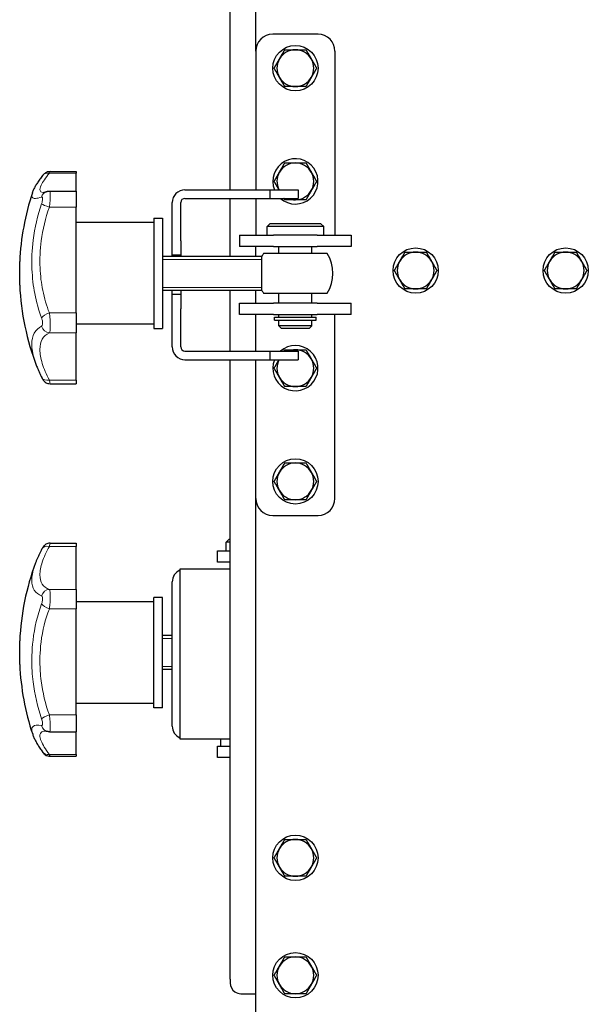
# Model space of a CAD drawing. Units: millimetres. Extents: x -20976 to -12576, y 17132 to 23072.
# Drawn here: x -18444 to -18244, y 20419 to 20767 of the extents above; entities that cross this region are included whole.
import ezdxf

# ---------------------------------------------------------------- set-up
doc = ezdxf.new("R2010")
doc.units = ezdxf.units.MM
doc.layers.add('KL - KONTUR', color=1, linetype='Continuous', lineweight=25)
doc.layers.add('KL - KONTUR_CIENKA', color=202, linetype='Continuous', lineweight=9)

msp = doc.modelspace()

# ---------------------------------------------------------------- linework, layer by layer
at = {"layer": 'KL - KONTUR'}
for p, q in [((-18361.08, 20755.67), (-18361.08, 20976.17)), ((-18370.08, 20706.67), (-18370.08, 20925.5)), ((-18339.08, 20761.67), (-18355.08, 20761.67)), ((-18361.08, 20755.67), (-18361.08, 20706.67)), ((-18333.08, 20755.67), (-18333.08, 20692.67)), ((-18433.76, 20713.11), (-18424.58, 20713.11)), ((-18424.58, 20713.11), (-18424.58, 20712.6)), ((-18424.58, 20706.24), (-18424.58, 20712.6)), ((-18433.93, 20706.24), (-18424.58, 20706.24)), ((-18424.58, 20706.24), (-18424.58, 20700.54)), ((-18386.08, 20706.67), (-18356.08, 20706.67)), ((-18356.08, 20706.67), (-18346.08, 20706.67)), ((-18356.08, 20706.67), (-18356.08, 20703.67)), ((-18346.08, 20706.67), (-18346.08, 20703.67)), ((-18390.58, 20688.67), (-18390.58, 20702.17)), ((-18387.58, 20688.67), (-18387.58, 20702.17)), ((-18386.08, 20703.67), (-18356.08, 20703.67)), ((-18370.08, 20683.17), (-18370.08, 20703.67)), ((-18361.08, 20703.67), (-18361.08, 20692.67)), ((-18356.08, 20703.67), (-18346.08, 20703.67)), ((-18424.58, 20663.18), (-18424.58, 20700.54)), ((-18397.08, 20695.17), (-18424.58, 20695.17)), ((-18397.08, 20696.67), (-18397.08, 20657.67)), ((-18397.08, 20696.67), (-18394.08, 20696.67)), ((-18394.08, 20696.67), (-18394.08, 20657.67)), ((-18361.08, 20692.67), (-18361.08, 20690.67)), ((-18356.08, 20694.67), (-18357.08, 20693.67)), ((-18337.08, 20693.67), (-18357.08, 20693.67)), ((-18357.08, 20690.67), (-18357.08, 20693.67)), ((-18338.08, 20694.67), (-18356.08, 20694.67)), ((-18338.08, 20694.67), (-18337.08, 20693.67)), ((-18337.08, 20690.67), (-18337.08, 20693.67)), ((-18333.08, 20692.67), (-18333.08, 20690.67)), ((-18390.58, 20683.67), (-18390.58, 20688.67)), ((-18387.58, 20688.67), (-18387.58, 20683.67)), ((-18366.82, 20690.67), (-18354.82, 20690.67)), ((-18366.82, 20690.67), (-18366.82, 20686.67)), ((-18339.34, 20690.67), (-18354.82, 20690.67)), ((-18339.34, 20690.67), (-18327.34, 20690.67)), ((-18327.34, 20690.67), (-18327.34, 20686.67)), ((-18354.82, 20686.67), (-18366.82, 20686.67)), ((-18361.08, 20683.17), (-18361.08, 20686.67)), ((-18354.82, 20686.67), (-18339.34, 20686.67)), ((-18352.93, 20684.17), (-18352.93, 20686.67)), ((-18341.23, 20684.17), (-18341.23, 20686.67)), ((-18327.34, 20686.67), (-18339.34, 20686.67)), ((-18444.48, 20672.98), (-18444.48, 20681.36)), ((-18358.89, 20683.17), (-18394.08, 20683.17)), ((-18390.58, 20683.67), (-18387.58, 20683.67)), ((-18390.58, 20683.17), (-18390.58, 20683.67)), ((-18387.58, 20683.67), (-18387.58, 20683.17)), ((-18358.89, 20671.17), (-18358.89, 20683.17)), ((-18358.89, 20671.17), (-18358.89, 20683.17)), ((-18335.83, 20684.17), (-18358.33, 20684.17)), ((-18358.89, 20671.17), (-18394.08, 20671.17)), ((-18390.58, 20669.67), (-18390.58, 20671.17)), ((-18387.58, 20671.17), (-18387.58, 20669.67)), ((-18370.08, 20649.67), (-18370.08, 20671.17)), ((-18361.08, 20666.67), (-18361.08, 20671.17)), ((-18390.58, 20664.67), (-18390.58, 20669.67)), ((-18387.58, 20669.67), (-18390.58, 20669.67)), ((-18387.58, 20669.67), (-18387.58, 20664.67)), ((-18358.33, 20670.17), (-18335.83, 20670.17)), ((-18352.93, 20666.67), (-18352.93, 20670.17)), ((-18341.23, 20666.67), (-18341.23, 20670.17)), ((-18390.58, 20651.17), (-18390.58, 20664.67)), ((-18387.58, 20651.17), (-18387.58, 20664.67)), ((-18366.82, 20666.67), (-18354.82, 20666.67)), ((-18366.82, 20662.67), (-18366.82, 20666.67)), ((-18339.34, 20666.67), (-18354.82, 20666.67)), ((-18339.34, 20666.67), (-18327.34, 20666.67)), ((-18327.34, 20662.67), (-18327.34, 20666.67)), ((-18424.58, 20663.18), (-18424.58, 20656.18)), ((-18354.82, 20662.67), (-18366.82, 20662.67)), ((-18361.08, 20660.67), (-18361.08, 20662.67)), ((-18361.08, 20649.67), (-18361.08, 20660.67)), ((-18354.82, 20662.67), (-18339.34, 20662.67)), ((-18354.43, 20661.67), (-18339.73, 20661.67)), ((-18354.43, 20660.67), (-18354.43, 20661.67)), ((-18354.43, 20660.67), (-18339.73, 20660.67)), ((-18352.93, 20661.67), (-18352.93, 20662.67)), ((-18341.23, 20660.57), (-18352.93, 20660.57)), ((-18352.93, 20658.67), (-18352.93, 20660.57)), ((-18352.68, 20660.57), (-18352.68, 20660.67)), ((-18341.48, 20660.57), (-18341.48, 20660.67)), ((-18341.23, 20661.67), (-18341.23, 20662.67)), ((-18341.23, 20658.67), (-18341.23, 20660.57)), ((-18339.73, 20660.67), (-18339.73, 20661.67)), ((-18327.34, 20662.67), (-18339.34, 20662.67)), ((-18333.08, 20660.67), (-18333.08, 20662.67)), ((-18333.08, 20597.67), (-18333.08, 20660.67)), ((-18397.08, 20659.17), (-18424.58, 20659.17)), ((-18397.08, 20657.67), (-18394.08, 20657.67)), ((-18341.23, 20658.67), (-18352.93, 20658.67)), ((-18351.93, 20657.67), (-18352.93, 20658.67)), ((-18342.23, 20657.67), (-18351.93, 20657.67)), ((-18342.23, 20657.67), (-18341.23, 20658.67)), ((-18424.58, 20639.48), (-18424.58, 20656.18)), ((-18386.08, 20649.67), (-18356.08, 20649.67)), ((-18386.08, 20646.67), (-18356.08, 20646.67)), ((-18370.08, 20427.83), (-18370.08, 20646.67)), ((-18361.08, 20597.67), (-18361.08, 20646.67)), ((-18356.08, 20649.67), (-18356.08, 20646.67)), ((-18356.08, 20649.67), (-18346.08, 20649.67)), ((-18356.08, 20646.67), (-18346.08, 20646.67)), ((-18346.08, 20649.67), (-18346.08, 20646.67)), ((-18424.58, 20639.48), (-18424.58, 20638.17)), ((-18433.68, 20638.17), (-18424.58, 20638.17)), ((-18361.08, 20407.92), (-18361.08, 20597.67)), ((-18355.08, 20591.67), (-18339.08, 20591.67)), ((-18433.69, 20581.88), (-18424.58, 20581.88)), ((-18424.58, 20581.88), (-18424.58, 20580.7)), ((-18424.58, 20565.53), (-18424.58, 20580.7)), ((-18370.58, 20583.17), (-18371.58, 20582.17)), ((-18370.08, 20582.17), (-18371.58, 20582.17)), ((-18371.58, 20579.17), (-18371.58, 20582.17)), ((-18370.08, 20583.17), (-18370.58, 20583.17)), ((-18374.58, 20579.17), (-18370.08, 20579.17)), ((-18374.58, 20575.17), (-18374.58, 20579.17)), ((-18370.08, 20575.17), (-18374.58, 20575.17)), ((-18387.89, 20572.67), (-18387.89, 20512.67)), ((-18370.08, 20572.67), (-18387.89, 20572.67)), ((-18390.58, 20517.17), (-18390.58, 20568.17)), ((-18424.58, 20565.53), (-18424.58, 20558.69)), ((-18397.08, 20561.17), (-18424.58, 20561.17)), ((-18397.08, 20523.67), (-18397.08, 20562.67)), ((-18394.08, 20562.67), (-18397.08, 20562.67)), ((-18394.08, 20523.67), (-18394.08, 20562.67)), ((-18424.58, 20521.14), (-18424.58, 20558.69)), ((-18390.58, 20549.17), (-18394.08, 20549.17)), ((-18444.48, 20538.98), (-18444.48, 20547.36)), ((-18390.58, 20537.17), (-18394.08, 20537.17)), ((-18397.08, 20525.17), (-18424.58, 20525.17)), ((-18424.58, 20521.14), (-18424.58, 20515.21)), ((-18394.08, 20523.67), (-18397.08, 20523.67)), ((-18433.96, 20515.21), (-18424.58, 20515.21)), ((-18424.58, 20507.19), (-18424.58, 20515.21)), ((-18387.89, 20512.67), (-18370.08, 20512.67)), ((-18373.58, 20512.67), (-18373.58, 20510.17)), ((-18374.58, 20510.17), (-18370.08, 20510.17)), ((-18374.58, 20506.17), (-18374.58, 20510.17)), ((-18433.74, 20506.58), (-18424.58, 20506.58)), ((-18424.58, 20507.19), (-18424.58, 20506.58)), ((-18370.08, 20506.17), (-18374.58, 20506.17)), ((-18370.08, 20427.83), (-18370.08, 20426.42)), ((-18366.33, 20422.67), (-18361.08, 20422.67))]:
    msp.add_line(p, q, dxfattribs=at)
for centre in [(-18347.08, 20749.67), (-18304.58, 20678.17), (-18251.58, 20678.17), (-18347.08, 20603.67), (-18347.08, 20470.67), (-18347.08, 20429.17)]:
    msp.add_circle(centre, 8, dxfattribs=at)
for centre, radius, start, end in [((-18355.08, 20755.67), 6, 90, 180), ((-18339.08, 20755.67), 6, 0, 90), ((-18347.08, 20749.67), 6.5, 90, 150), ((-18347.08, 20749.67), 6.5, 30, 90), ((-18347.08, 20749.67), 6.5, 150, 210), ((-18347.08, 20749.67), 6.5, 330, 30), ((-18347.08, 20749.67), 6.5, 210, 270), ((-18347.08, 20749.67), 6.5, 270, 330), ((-18347.08, 20709.67), 8, 228.5904, 202.0243), ((-18347.08, 20709.67), 6.5, 90, 150), ((-18347.08, 20709.67), 6.5, 30, 90), ((-18347.08, 20709.67), 6.5, 150, 207.4864), ((-18347.08, 20709.67), 6.5, 330, 30), ((-18353.4, 20677.17), 91.18, 161.792, 177.3674), ((-18386.08, 20702.17), 4.5, 90, 180), ((-18347.08, 20709.67), 6.5, 270, 330), ((-18386.08, 20702.17), 1.5, 90, 180), ((-18347.08, 20709.67), 6.5, 247.3801, 270), ((-18304.58, 20678.17), 6.5, 90, 150), ((-18304.58, 20678.17), 6.5, 30, 90), ((-18251.58, 20678.17), 6.5, 90, 150), ((-18251.58, 20678.17), 6.5, 30, 90), ((-18347.08, 20677.17), 13.25, 148.1092, 153.0746), ((-18347.08, 20677.17), 13.25, 328.1092, 31.8908), ((-18304.58, 20678.17), 6.5, 150, 210), ((-18304.58, 20678.17), 6.5, 330, 30), ((-18251.58, 20678.17), 6.5, 150, 210), ((-18251.58, 20678.17), 6.5, 330, 30), ((-18304.58, 20678.17), 6.5, 210, 270), ((-18304.58, 20678.17), 6.5, 270, 330), ((-18251.58, 20678.17), 6.5, 210, 270), ((-18251.58, 20678.17), 6.5, 270, 330), ((-18353.4, 20677.17), 91.18, 182.6326, 201.0566), ((-18347.08, 20677.17), 13.25, 206.9254, 211.8908), ((-18386.08, 20651.17), 4.5, 180, 270), ((-18386.08, 20651.17), 1.5, 180, 270), ((-18347.08, 20643.67), 8, 157.9757, 131.4096), ((-18347.08, 20643.67), 6.5, 90, 112.6199), ((-18347.08, 20643.67), 6.5, 30, 90), ((-18347.08, 20643.67), 6.5, 152.5136, 210), ((-18347.08, 20643.67), 6.5, 330, 30), ((-18347.08, 20643.67), 6.5, 210, 270), ((-18347.08, 20643.67), 6.5, 270, 330), ((-18347.08, 20603.67), 6.5, 90, 150), ((-18347.08, 20603.67), 6.5, 30, 90), ((-18347.08, 20603.67), 6.5, 150, 210), ((-18347.08, 20603.67), 6.5, 330, 30), ((-18355.08, 20597.67), 6, 180, 270), ((-18347.08, 20603.67), 6.5, 210, 270), ((-18347.08, 20603.67), 6.5, 270, 330), ((-18339.08, 20597.67), 6, 270, 0), ((-18353.4, 20543.17), 91.18, 159.637, 177.3674), ((-18386.08, 20568.17), 4.5, 113.7295, 180), ((-18353.4, 20543.17), 91.18, 182.6326, 198.4392), ((-18386.08, 20517.17), 4.5, 180, 246.2705), ((-18347.08, 20470.67), 6.5, 90, 150), ((-18347.08, 20470.67), 6.5, 30, 90), ((-18347.08, 20470.67), 6.5, 150, 210), ((-18347.08, 20470.67), 6.5, 330, 30), ((-18347.08, 20470.67), 6.5, 210, 270), ((-18347.08, 20470.67), 6.5, 270, 330), ((-18347.08, 20429.17), 6.5, 90, 150), ((-18347.08, 20429.17), 6.5, 30, 90), ((-18347.08, 20429.17), 6.5, 150, 210), ((-18347.08, 20429.17), 6.5, 330, 30), ((-18347.08, 20429.17), 6.5, 210, 270), ((-18347.08, 20429.17), 6.5, 270, 330)]:
    msp.add_arc(centre, radius, start, end, dxfattribs=at)
for points, weights in [([(-18352.71, 20752.92), (-18351.84, 20754.43), (-18350.83, 20756.17)], [1, 1.0379548493, 1]), ([(-18350.83, 20756.17), (-18348.82, 20756.17), (-18347.08, 20756.17)], [1, 1.0379548493, 1]), ([(-18347.08, 20756.17), (-18345.34, 20756.17), (-18343.33, 20756.17)], [1, 1.0379548493, 1]), ([(-18343.33, 20756.17), (-18342.32, 20754.43), (-18341.45, 20752.92)], [1, 1.0379548493, 1]), ([(-18354.59, 20749.67), (-18353.58, 20751.41), (-18352.71, 20752.92)], [1, 1.0379548493, 1]), ([(-18341.45, 20752.92), (-18340.58, 20751.41), (-18339.58, 20749.67)], [1, 1.0379548493, 1]), ([(-18352.71, 20746.42), (-18353.58, 20747.93), (-18354.59, 20749.67)], [1, 1.0379548493, 1]), ([(-18339.58, 20749.67), (-18340.58, 20747.93), (-18341.45, 20746.42)], [1, 1.0379548493, 1]), ([(-18350.83, 20743.17), (-18351.84, 20744.91), (-18352.71, 20746.42)], [1, 1.0379548493, 1]), ([(-18341.45, 20746.42), (-18342.32, 20744.91), (-18343.33, 20743.17)], [1, 1.0379548493, 1]), ([(-18347.08, 20743.17), (-18348.82, 20743.17), (-18350.83, 20743.17)], [1, 1.0379548493, 1]), ([(-18343.33, 20743.17), (-18345.34, 20743.17), (-18347.08, 20743.17)], [1, 1.0379548493, 1]), ([(-18352.71, 20712.92), (-18351.84, 20714.43), (-18350.83, 20716.17)], [1, 1.0379548493, 1]), ([(-18350.83, 20716.17), (-18348.82, 20716.17), (-18347.08, 20716.17)], [1, 1.0379548493, 1]), ([(-18347.08, 20716.17), (-18345.34, 20716.17), (-18343.33, 20716.17)], [1, 1.0379548493, 1]), ([(-18343.33, 20716.17), (-18342.32, 20714.43), (-18341.45, 20712.92)], [1, 1.0379548493, 1]), ([(-18354.59, 20709.67), (-18353.58, 20711.41), (-18352.71, 20712.92)], [1, 1.0379548493, 1]), ([(-18341.45, 20712.92), (-18340.58, 20711.41), (-18339.58, 20709.67)], [1, 1.0379548493, 1]), ([(-18352.85, 20706.67), (-18353.66, 20708.06), (-18354.59, 20709.67)], [1.00558987418, 1.03491672295, 1]), ([(-18339.58, 20709.67), (-18340.58, 20707.93), (-18341.45, 20706.42)], [1, 1.0379548493, 1]), ([(-18341.45, 20706.42), (-18342.32, 20704.91), (-18343.33, 20703.17)], [1, 1.0379548493, 1]), ([(-18350.83, 20703.17), (-18350.98, 20703.42), (-18351.12, 20703.67)], [1, 1.0053742008, 1.00922648623]), ([(-18347.08, 20703.17), (-18348.82, 20703.17), (-18350.83, 20703.17)], [1, 1.0379548493, 1]), ([(-18343.33, 20703.17), (-18345.34, 20703.17), (-18347.08, 20703.17)], [1, 1.0379548493, 1]), ([(-18310.21, 20681.42), (-18309.34, 20682.93), (-18308.33, 20684.67)], [1, 1.0379548493, 1]), ([(-18308.33, 20684.67), (-18306.32, 20684.67), (-18304.58, 20684.67)], [1, 1.0379548493, 1]), ([(-18304.58, 20684.67), (-18302.84, 20684.67), (-18300.83, 20684.67)], [1, 1.0379548493, 1]), ([(-18300.83, 20684.67), (-18299.82, 20682.93), (-18298.95, 20681.42)], [1, 1.0379548493, 1]), ([(-18257.21, 20681.42), (-18256.34, 20682.93), (-18255.33, 20684.67)], [1, 1.0379548493, 1]), ([(-18255.33, 20684.67), (-18253.32, 20684.67), (-18251.58, 20684.67)], [1, 1.0379548493, 1]), ([(-18251.58, 20684.67), (-18249.84, 20684.67), (-18247.83, 20684.67)], [1, 1.0379548493, 1]), ([(-18247.83, 20684.67), (-18246.82, 20682.93), (-18245.95, 20681.42)], [1, 1.0379548493, 1]), ([(-18312.09, 20678.17), (-18311.08, 20679.91), (-18310.21, 20681.42)], [1, 1.0379548493, 1]), ([(-18298.95, 20681.42), (-18298.08, 20679.91), (-18297.08, 20678.17)], [1, 1.0379548493, 1]), ([(-18259.09, 20678.17), (-18258.08, 20679.91), (-18257.21, 20681.42)], [1, 1.0379548493, 1]), ([(-18245.95, 20681.42), (-18245.08, 20679.91), (-18244.08, 20678.17)], [1, 1.0379548493, 1]), ([(-18310.21, 20674.92), (-18311.08, 20676.43), (-18312.09, 20678.17)], [1, 1.0379548493, 1]), ([(-18297.08, 20678.17), (-18298.08, 20676.43), (-18298.95, 20674.92)], [1, 1.0379548493, 1]), ([(-18257.21, 20674.92), (-18258.08, 20676.43), (-18259.09, 20678.17)], [1, 1.0379548493, 1]), ([(-18244.08, 20678.17), (-18245.08, 20676.43), (-18245.95, 20674.92)], [1, 1.0379548493, 1]), ([(-18308.33, 20671.67), (-18309.34, 20673.41), (-18310.21, 20674.92)], [1, 1.0379548493, 1]), ([(-18298.95, 20674.92), (-18299.82, 20673.41), (-18300.83, 20671.67)], [1, 1.0379548493, 1]), ([(-18255.33, 20671.67), (-18256.34, 20673.41), (-18257.21, 20674.92)], [1, 1.0379548493, 1]), ([(-18245.95, 20674.92), (-18246.82, 20673.41), (-18247.83, 20671.67)], [1, 1.0379548493, 1]), ([(-18304.58, 20671.67), (-18306.32, 20671.67), (-18308.33, 20671.67)], [1, 1.0379548493, 1]), ([(-18300.83, 20671.67), (-18302.84, 20671.67), (-18304.58, 20671.67)], [1, 1.0379548493, 1]), ([(-18251.58, 20671.67), (-18253.32, 20671.67), (-18255.33, 20671.67)], [1, 1.0379548493, 1]), ([(-18247.83, 20671.67), (-18249.84, 20671.67), (-18251.58, 20671.67)], [1, 1.0379548493, 1]), ([(-18351.12, 20649.67), (-18350.98, 20649.91), (-18350.83, 20650.17)], [1.00922648623, 1.0053742008, 1]), ([(-18350.83, 20650.17), (-18348.82, 20650.17), (-18347.08, 20650.17)], [1, 1.0379548493, 1]), ([(-18347.08, 20650.17), (-18345.34, 20650.17), (-18343.33, 20650.17)], [1, 1.0379548493, 1]), ([(-18343.33, 20650.17), (-18342.32, 20648.43), (-18341.45, 20646.92)], [1, 1.0379548493, 1]), ([(-18354.59, 20643.67), (-18353.66, 20645.27), (-18352.85, 20646.67)], [1, 1.03491672295, 1.00558987418]), ([(-18341.45, 20646.92), (-18340.58, 20645.41), (-18339.58, 20643.67)], [1, 1.0379548493, 1]), ([(-18352.71, 20640.42), (-18353.58, 20641.93), (-18354.59, 20643.67)], [1, 1.0379548493, 1]), ([(-18339.58, 20643.67), (-18340.58, 20641.93), (-18341.45, 20640.42)], [1, 1.0379548493, 1]), ([(-18350.83, 20637.17), (-18351.84, 20638.91), (-18352.71, 20640.42)], [1, 1.0379548493, 1]), ([(-18341.45, 20640.42), (-18342.32, 20638.91), (-18343.33, 20637.17)], [1, 1.0379548493, 1]), ([(-18347.08, 20637.17), (-18348.82, 20637.17), (-18350.83, 20637.17)], [1, 1.0379548493, 1]), ([(-18343.33, 20637.17), (-18345.34, 20637.17), (-18347.08, 20637.17)], [1, 1.0379548493, 1]), ([(-18352.71, 20606.92), (-18351.84, 20608.43), (-18350.83, 20610.17)], [1, 1.0379548493, 1]), ([(-18350.83, 20610.17), (-18348.82, 20610.17), (-18347.08, 20610.17)], [1, 1.0379548493, 1]), ([(-18347.08, 20610.17), (-18345.34, 20610.17), (-18343.33, 20610.17)], [1, 1.0379548493, 1]), ([(-18343.33, 20610.17), (-18342.32, 20608.43), (-18341.45, 20606.92)], [1, 1.0379548493, 1]), ([(-18354.59, 20603.67), (-18353.58, 20605.41), (-18352.71, 20606.92)], [1, 1.0379548493, 1]), ([(-18341.45, 20606.92), (-18340.58, 20605.41), (-18339.58, 20603.67)], [1, 1.0379548493, 1]), ([(-18352.71, 20600.42), (-18353.58, 20601.93), (-18354.59, 20603.67)], [1, 1.0379548493, 1]), ([(-18339.58, 20603.67), (-18340.58, 20601.93), (-18341.45, 20600.42)], [1, 1.0379548493, 1]), ([(-18350.83, 20597.17), (-18351.84, 20598.91), (-18352.71, 20600.42)], [1, 1.0379548493, 1]), ([(-18341.45, 20600.42), (-18342.32, 20598.91), (-18343.33, 20597.17)], [1, 1.0379548493, 1]), ([(-18347.08, 20597.17), (-18348.82, 20597.17), (-18350.83, 20597.17)], [1, 1.0379548493, 1]), ([(-18343.33, 20597.17), (-18345.34, 20597.17), (-18347.08, 20597.17)], [1, 1.0379548493, 1]), ([(-18352.71, 20473.92), (-18351.84, 20475.43), (-18350.83, 20477.17)], [1, 1.0379548493, 1]), ([(-18350.83, 20477.17), (-18348.82, 20477.17), (-18347.08, 20477.17)], [1, 1.0379548493, 1]), ([(-18347.08, 20477.17), (-18345.34, 20477.17), (-18343.33, 20477.17)], [1, 1.0379548493, 1]), ([(-18343.33, 20477.17), (-18342.32, 20475.43), (-18341.45, 20473.92)], [1, 1.0379548493, 1]), ([(-18354.59, 20470.67), (-18353.58, 20472.41), (-18352.71, 20473.92)], [1, 1.0379548493, 1]), ([(-18341.45, 20473.92), (-18340.58, 20472.41), (-18339.58, 20470.67)], [1, 1.0379548493, 1]), ([(-18352.71, 20467.42), (-18353.58, 20468.93), (-18354.59, 20470.67)], [1, 1.0379548493, 1]), ([(-18339.58, 20470.67), (-18340.58, 20468.93), (-18341.45, 20467.42)], [1, 1.0379548493, 1]), ([(-18350.83, 20464.17), (-18351.84, 20465.91), (-18352.71, 20467.42)], [1, 1.0379548493, 1]), ([(-18341.45, 20467.42), (-18342.32, 20465.91), (-18343.33, 20464.17)], [1, 1.0379548493, 1]), ([(-18347.08, 20464.17), (-18348.82, 20464.17), (-18350.83, 20464.17)], [1, 1.0379548493, 1]), ([(-18343.33, 20464.17), (-18345.34, 20464.17), (-18347.08, 20464.17)], [1, 1.0379548493, 1]), ([(-18352.71, 20432.42), (-18351.84, 20433.93), (-18350.83, 20435.67)], [1, 1.0379548493, 1]), ([(-18350.83, 20435.67), (-18348.82, 20435.67), (-18347.08, 20435.67)], [1, 1.0379548493, 1]), ([(-18347.08, 20435.67), (-18345.34, 20435.67), (-18343.33, 20435.67)], [1, 1.0379548493, 1]), ([(-18343.33, 20435.67), (-18342.32, 20433.93), (-18341.45, 20432.42)], [1, 1.0379548493, 1]), ([(-18354.59, 20429.17), (-18353.58, 20430.91), (-18352.71, 20432.42)], [1, 1.0379548493, 1]), ([(-18341.45, 20432.42), (-18340.58, 20430.91), (-18339.58, 20429.17)], [1, 1.0379548493, 1]), ([(-18352.71, 20425.92), (-18353.58, 20427.43), (-18354.59, 20429.17)], [1, 1.0379548493, 1]), ([(-18339.58, 20429.17), (-18340.58, 20427.43), (-18341.45, 20425.92)], [1, 1.0379548493, 1]), ([(-18350.83, 20422.67), (-18351.84, 20424.41), (-18352.71, 20425.92)], [1, 1.0379548493, 1]), ([(-18341.45, 20425.92), (-18342.32, 20424.41), (-18343.33, 20422.67)], [1, 1.0379548493, 1]), ([(-18347.08, 20422.67), (-18348.82, 20422.67), (-18350.83, 20422.67)], [1, 1.0379548493, 1]), ([(-18343.33, 20422.67), (-18345.34, 20422.67), (-18347.08, 20422.67)], [1, 1.0379548493, 1])]:
    msp.add_rational_spline(points, weights, degree=2, dxfattribs=at)
for points, knots in [([(-18433.76, 20713.11), (-18434.09, 20713.11), (-18434.37, 20713.06), (-18434.92, 20712.9), (-18435.15, 20712.79), (-18435.54, 20712.56), (-18435.69, 20712.45), (-18435.93, 20712.24), (-18436.02, 20712.15), (-18436.18, 20711.99), (-18436.24, 20711.91), (-18436.33, 20711.8), (-18436.36, 20711.77), (-18436.38, 20711.74)], [0.2769478, 0.2769478, 0.2769478, 0.2769478, 0.28925849, 0.28925849, 0.30587179, 0.30587179, 0.32465782, 0.32465782, 0.34344384, 0.34344384, 0.36222987, 0.36222987, 0.37087793, 0.37087793, 0.37087793, 0.37087793]), ([(-18436.38, 20711.74), (-18436.74, 20711.28), (-18437.07, 20710.83), (-18437.69, 20709.95), (-18437.98, 20709.53), (-18438.51, 20708.71), (-18438.76, 20708.31), (-18439.2, 20707.53), (-18439.39, 20707.16), (-18439.74, 20706.41), (-18439.89, 20706.04), (-18440.02, 20705.66)], [0, 0, 0, 0, 0.312766, 0.312766, 0.625531, 0.625531, 0.938297, 0.938297, 1.251062, 1.251062, 1.563828, 1.563828, 1.563828, 1.563828]), ([(-18436.17, 20705.76), (-18436.17, 20705.76), (-18436.15, 20705.77), (-18436.09, 20705.77), (-18436.04, 20705.78), (-18435.9, 20705.8), (-18435.81, 20705.82), (-18435.61, 20705.87), (-18435.5, 20705.9), (-18435.25, 20705.98), (-18435.11, 20706.02), (-18434.97, 20706.07)], [3.2604642, 3.2604642, 3.2604642, 3.2604642, 3.3948603, 3.3948603, 3.5616854, 3.5616854, 3.7285105, 3.7285105, 3.8953356, 3.8953356, 4.0621607, 4.0621607, 4.0621607, 4.0621607]), ([(-18434.97, 20706.07), (-18434.91, 20706.09), (-18434.85, 20706.11), (-18434.73, 20706.14), (-18434.66, 20706.16), (-18434.53, 20706.19), (-18434.46, 20706.2), (-18434.32, 20706.22), (-18434.24, 20706.23), (-18434.09, 20706.24), (-18434.01, 20706.24), (-18433.93, 20706.24)], [0, 0, 0, 0, 0.00481036, 0.00481036, 0.00962072, 0.00962072, 0.01443108, 0.01443108, 0.01924144, 0.01924144, 0.02405179, 0.02405179, 0.02405179, 0.02405179]), ([(-18438.49, 20644.41), (-18438.39, 20644.14), (-18438.29, 20643.88), (-18438.07, 20643.35), (-18437.95, 20643.08), (-18437.72, 20642.54), (-18437.6, 20642.27), (-18437.35, 20641.72), (-18437.22, 20641.45), (-18436.96, 20640.9), (-18436.83, 20640.63), (-18436.69, 20640.35)], [3.4511179, 3.4511179, 3.4511179, 3.4511179, 3.5733264, 3.5733264, 3.695535, 3.695535, 3.8177436, 3.8177436, 3.9399521, 3.9399521, 4.0621607, 4.0621607, 4.0621607, 4.0621607]), ([(-18436.69, 20640.35), (-18436.65, 20640.27), (-18436.61, 20640.19), (-18436.52, 20640.03), (-18436.48, 20639.95), (-18436.39, 20639.79), (-18436.34, 20639.71), (-18436.21, 20639.51), (-18436.14, 20639.4), (-18435.82, 20639.04), (-18435.69, 20638.83), (-18434.97, 20638.45), (-18434.8, 20638.37), (-18434.34, 20638.23), (-18434.04, 20638.17), (-18433.68, 20638.17)], [0, 0, 0, 0, 0.0302963, 0.0302963, 0.0605927, 0.0605927, 0.090889, 0.090889, 0.1211854, 0.1211854, 0.1413848, 0.1413848, 0.1462662, 0.1462662, 0.1514817, 0.1514817, 0.1514817, 0.1514817]), ([(-18433.69, 20581.88), (-18434.01, 20581.88), (-18434.29, 20581.83), (-18434.82, 20581.68), (-18435.04, 20581.57), (-18435.48, 20581.31), (-18435.63, 20581.18), (-18435.93, 20580.91), (-18436.02, 20580.79), (-18436.21, 20580.56), (-18436.27, 20580.46), (-18436.39, 20580.28), (-18436.44, 20580.2), (-18436.53, 20580.04), (-18436.58, 20579.96), (-18436.63, 20579.86), (-18436.65, 20579.83), (-18436.66, 20579.81)], [0.2280518, 0.2280518, 0.2280518, 0.2280518, 0.2339336, 0.2339336, 0.2420455, 0.2420455, 0.2550112, 0.2550112, 0.2754238, 0.2754238, 0.3039891, 0.3039891, 0.3325543, 0.3325543, 0.3611195, 0.3611195, 0.3708779, 0.3708779, 0.3708779, 0.3708779]), ([(-18436.66, 20579.81), (-18436.84, 20579.47), (-18437.01, 20579.13), (-18437.34, 20578.46), (-18437.5, 20578.13), (-18437.81, 20577.47), (-18437.96, 20577.14), (-18438.25, 20576.49), (-18438.38, 20576.17), (-18438.64, 20575.53), (-18438.77, 20575.21), (-18438.88, 20574.9)], [0, 0, 0, 0, 0.1567858, 0.1567858, 0.3135715, 0.3135715, 0.4703573, 0.4703573, 0.6271431, 0.6271431, 0.7839289, 0.7839289, 0.7839289, 0.7839289]), ([(-18439.9, 20514.33), (-18439.77, 20513.94), (-18439.62, 20513.56), (-18439.28, 20512.78), (-18439.09, 20512.39), (-18438.67, 20511.58), (-18438.44, 20511.17), (-18437.94, 20510.33), (-18437.67, 20509.89), (-18437.09, 20509.01), (-18436.78, 20508.55), (-18436.46, 20508.09)], [2.623876, 2.623876, 2.623876, 2.623876, 2.911444, 2.911444, 3.199013, 3.199013, 3.486581, 3.486581, 3.77415, 3.77415, 4.061718, 4.061718, 4.061718, 4.061718]), ([(-18434.62, 20515.28), (-18434.7, 20515.3), (-18434.78, 20515.31), (-18434.92, 20515.34), (-18434.99, 20515.35), (-18435.12, 20515.37), (-18435.17, 20515.37), (-18435.28, 20515.38), (-18435.32, 20515.39), (-18435.4, 20515.39), (-18435.44, 20515.39), (-18435.47, 20515.39)], [0, 0, 0, 0, 0.1029468, 0.1029468, 0.2058937, 0.2058937, 0.3088405, 0.3088405, 0.4117873, 0.4117873, 0.5147342, 0.5147342, 0.5147342, 0.5147342]), ([(-18433.96, 20515.21), (-18434.01, 20515.21), (-18434.05, 20515.21), (-18434.15, 20515.22), (-18434.19, 20515.22), (-18434.28, 20515.23), (-18434.33, 20515.23), (-18434.41, 20515.24), (-18434.45, 20515.25), (-18434.54, 20515.27), (-18434.58, 20515.27), (-18434.62, 20515.28)], [0.356047, 0.356047, 0.356047, 0.356047, 0.35901318, 0.35901318, 0.36197937, 0.36197937, 0.36494556, 0.36494556, 0.36791174, 0.36791174, 0.37087793, 0.37087793, 0.37087793, 0.37087793]), ([(-18436.46, 20508.09), (-18436.41, 20508.02), (-18436.35, 20507.95), (-18436.22, 20507.79), (-18436.15, 20507.7), (-18435.97, 20507.51), (-18435.87, 20507.41), (-18435.57, 20507.17), (-18435.38, 20507.03), (-18434.93, 20506.81), (-18434.76, 20506.74), (-18434.33, 20506.63), (-18434.06, 20506.58), (-18433.74, 20506.58)], [0, 0, 0, 0, 0.0205532, 0.0205532, 0.0411064, 0.0411064, 0.0616595, 0.0616595, 0.0822127, 0.0822127, 0.0921538, 0.0921538, 0.1027659, 0.1027659, 0.1027659, 0.1027659]), ([(-18370.08, 20426.42), (-18370.08, 20425.21), (-18369.46, 20424.02), (-18368.47, 20423.34), (-18367.85, 20422.9), (-18367.09, 20422.67), (-18366.33, 20422.67)], [1.570796, 1.570796, 1.570796, 1.570796, 2.534894, 2.534894, 2.534894, 3.141593, 3.141593, 3.141593, 3.141593])]:
    msp.add_open_spline(points, degree=3, knots=knots, dxfattribs=at)
at = {"layer": 'KL - KONTUR_CIENKA'}
for p, q in [((-18434.01, 20712.6), (-18424.58, 20712.6)), ((-18434.01, 20700.54), (-18424.58, 20700.54)), ((-18358.89, 20682.12), (-18394.08, 20682.12)), ((-18394.08, 20672.22), (-18358.89, 20672.22)), ((-18434.01, 20663.18), (-18424.58, 20663.18)), ((-18434.01, 20656.18), (-18424.58, 20656.18)), ((-18434.01, 20639.48), (-18424.58, 20639.48)), ((-18434.01, 20580.7), (-18424.58, 20580.7)), ((-18434.01, 20565.53), (-18424.58, 20565.53)), ((-18434.01, 20558.69), (-18424.58, 20558.69)), ((-18390.58, 20548.12), (-18394.08, 20548.12)), ((-18394.08, 20538.22), (-18390.58, 20538.22)), ((-18434.01, 20521.14), (-18424.58, 20521.14)), ((-18434.01, 20507.19), (-18424.58, 20507.19))]:
    msp.add_line(p, q, dxfattribs=at)
for centre, major_axis, ratio, start_param, end_param in [((-18434.01, 20709.91), (-2.38, 1.83), 0.850613, 5.292536, 6.283185), ((-18434.01, 20703.23), (-0.96, 2.84), 0.940856, 0, 0.960511), ((-18434.01, 20700.96), (-2.84, 0.97), 0.133265, 0.310388, 1.616373), ((-18434.01, 20661.94), (2.81, 1.05), 0.394088, 1.424995, 2.730979), ((-18434.01, 20659.13), (-1.36, 2.67), 0.932975, 1.337008, 2.642992), ((-18434.01, 20641.69), (-2.68, -1.34), 0.697296, 0, 1.234899), ((-18434.01, 20578.41), (-2.65, 1.4), 0.725034, 5.077119, 6.283185), ((-18434.01, 20562.55), (1.06, 2.81), 0.939287, 0.383116, 1.6891), ((-18434.01, 20559.82), (2.82, -1.03), 0.355507, 3.535639, 4.841623), ((-18434.01, 20520.58), (-2.84, -0.98), 0.174718, 4.652228, 5.958213), ((-18434.01, 20518.22), (-0.61, -2.94), 0.944749, 5.194177, 6.283185), ((-18434.01, 20509.82), (-2.45, -1.73), 0.831305, 0, 1.039366)]:
    msp.add_ellipse(centre, major_axis=major_axis, ratio=ratio, start_param=start_param, end_param=end_param, dxfattribs=at)
for points, knots in [([(-18436.17, 20705.76), (-18436.51, 20705.76), (-18436.78, 20705.83), (-18437.14, 20706.06), (-18437.25, 20706.22), (-18437.42, 20706.85), (-18437.27, 20707.51), (-18436.33, 20709.47), (-18435.36, 20710.92), (-18434.01, 20712.6)], [-3.228035, -3.228035, -3.228035, -3.228035, -2.703336, -2.703336, -2.242212, -2.242212, -1.266112, -1.266112, 0, 0, 0, 0]), ([(-18434.01, 20712.6), (-18433.95, 20712.77), (-18433.9, 20712.9), (-18433.82, 20713.07), (-18433.79, 20713.11), (-18433.76, 20713.11)], [-0.37087793, -0.37087793, -0.37087793, -0.37087793, -0.32152495, -0.32152495, -0.2769478, -0.2769478, -0.2769478, -0.2769478]), ([(-18440.01, 20705.66), (-18440.19, 20705.11), (-18440.25, 20704.67), (-18440.11, 20704.12), (-18439.99, 20703.95), (-18439.59, 20703.69), (-18439.27, 20703.62), (-18438.31, 20703.66), (-18437.6, 20703.83), (-18436.75, 20704.11)], [1.563828, 1.563828, 1.563828, 1.563828, 2.242212, 2.242212, 2.703336, 2.703336, 3.291452, 3.291452, 4.062161, 4.062161, 4.062161, 4.062161]), ([(-18434.01, 20700.54), (-18433.95, 20700.92), (-18433.9, 20701.32), (-18433.8, 20702.33), (-18433.74, 20702.94), (-18433.68, 20704.04), (-18433.67, 20704.54), (-18433.68, 20705.33), (-18433.7, 20705.63), (-18433.78, 20706.06), (-18433.83, 20706.18), (-18433.9, 20706.24), (-18433.92, 20706.24), (-18433.93, 20706.24)], [-0.3708779, -0.3708779, -0.3708779, -0.3708779, -0.3215249, -0.3215249, -0.2457638, -0.2457638, -0.1730707, -0.1730707, -0.1054107, -0.1054107, -0.0405426, -0.0405426, -0.0240518, -0.0240518, -0.0240518, -0.0240518]), ([(-18436.75, 20704.11), (-18436.7, 20704.13), (-18436.66, 20704.13), (-18436.56, 20704.1), (-18436.51, 20704.05), (-18436.43, 20703.88), (-18436.41, 20703.75), (-18436.4, 20703.42), (-18436.41, 20703.22), (-18436.48, 20702.76), (-18436.53, 20702.51), (-18436.64, 20702.09), (-18436.69, 20701.93), (-18436.75, 20701.77)], [0, 0, 0, 0, 0.0405426, 0.0405426, 0.1054107, 0.1054107, 0.1730707, 0.1730707, 0.2457638, 0.2457638, 0.3215249, 0.3215249, 0.3708779, 0.3708779, 0.3708779, 0.3708779]), ([(-18436.75, 20701.77), (-18438.16, 20697.64), (-18439.18, 20693.27), (-18440.14, 20685.5), (-18440.29, 20682.05), (-18440.09, 20677.18), (-18439.97, 20675.69), (-18439.64, 20672.81), (-18439.42, 20671.4), (-18438.58, 20667.04), (-18437.77, 20664.15), (-18436.75, 20661.42)], [0, 0, 0, 0, 1.278664, 1.278664, 2.275105, 2.275105, 2.715295, 2.715295, 3.141087, 3.141087, 4.06232, 4.06232, 4.06232, 4.06232]), ([(-18434.01, 20663.18), (-18434.99, 20665.72), (-18435.78, 20668.39), (-18436.59, 20672.43), (-18436.8, 20673.73), (-18437.12, 20676.4), (-18437.24, 20677.77), (-18437.43, 20682.28), (-18437.29, 20685.47), (-18436.35, 20692.67), (-18435.37, 20696.71), (-18434.01, 20700.54)], [-4.06232, -4.06232, -4.06232, -4.06232, -3.141087, -3.141087, -2.715295, -2.715295, -2.275105, -2.275105, -1.278664, -1.278664, 0, 0, 0, 0]), ([(-18436.75, 20661.42), (-18436.7, 20661.3), (-18436.66, 20661.17), (-18436.56, 20660.83), (-18436.51, 20660.61), (-18436.43, 20660.15), (-18436.41, 20659.92), (-18436.4, 20659.48), (-18436.41, 20659.27), (-18436.48, 20658.91), (-18436.53, 20658.76), (-18436.64, 20658.59), (-18436.69, 20658.55), (-18436.75, 20658.52)], [0, 0, 0, 0, 0.0405426, 0.0405426, 0.1054107, 0.1054107, 0.1730707, 0.1730707, 0.2457638, 0.2457638, 0.3215249, 0.3215249, 0.3708779, 0.3708779, 0.3708779, 0.3708779]), ([(-18434.01, 20656.18), (-18433.95, 20656.25), (-18433.9, 20656.36), (-18433.8, 20656.76), (-18433.74, 20657.12), (-18433.68, 20657.99), (-18433.67, 20658.5), (-18433.68, 20659.57), (-18433.7, 20660.13), (-18433.78, 20661.22), (-18433.83, 20661.75), (-18433.92, 20662.58), (-18433.96, 20662.89), (-18434.01, 20663.18)], [-0.3708779, -0.3708779, -0.3708779, -0.3708779, -0.3215249, -0.3215249, -0.2457638, -0.2457638, -0.1730707, -0.1730707, -0.1054107, -0.1054107, -0.0405426, -0.0405426, 0, 0, 0, 0]), ([(-18436.75, 20658.52), (-18437.87, 20657.95), (-18438.74, 20657.13), (-18439.91, 20654.99), (-18440.2, 20653.67), (-18440.2, 20652.12), (-18440.2, 20650.57), (-18439.9, 20648.79), (-18439.09, 20646.05), (-18438.81, 20645.24), (-18438.49, 20644.4)], [0, 0, 0, 0, 1.01554, 1.01554, 2.03108, 2.03108, 2.03108, 3.046621, 3.046621, 3.451118, 3.451118, 3.451118, 3.451118]), ([(-18434.01, 20639.48), (-18435.09, 20641.56), (-18435.93, 20643.54), (-18437.06, 20647.17), (-18437.35, 20648.82), (-18437.35, 20650.26), (-18437.35, 20651.69), (-18437.06, 20652.91), (-18435.94, 20654.89), (-18435.09, 20655.65), (-18434.01, 20656.18)], [-4.062161, -4.062161, -4.062161, -4.062161, -3.046621, -3.046621, -2.03108, -2.03108, -2.03108, -1.01554, -1.01554, 0, 0, 0, 0]), ([(-18433.68, 20638.17), (-18433.7, 20638.17), (-18433.71, 20638.21), (-18433.78, 20638.42), (-18433.83, 20638.63), (-18433.92, 20639.07), (-18433.96, 20639.27), (-18434.01, 20639.48)], [-0.1514817, -0.1514817, -0.1514817, -0.1514817, -0.1054107, -0.1054107, -0.0405426, -0.0405426, 0, 0, 0, 0]), ([(-18434.01, 20565.53), (-18435.09, 20565.92), (-18435.93, 20566.54), (-18437.06, 20568.24), (-18437.35, 20569.33), (-18437.35, 20570.63), (-18437.35, 20571.94), (-18437.06, 20573.46), (-18435.94, 20576.85), (-18435.09, 20578.73), (-18434.01, 20580.7)], [-4.062161, -4.062161, -4.062161, -4.062161, -3.046621, -3.046621, -2.03108, -2.03108, -2.03108, -1.01554, -1.01554, 0, 0, 0, 0]), ([(-18434.01, 20580.7), (-18433.95, 20580.95), (-18433.9, 20581.18), (-18433.8, 20581.63), (-18433.74, 20581.8), (-18433.7, 20581.87), (-18433.7, 20581.88), (-18433.69, 20581.88)], [-0.3708779, -0.3708779, -0.3708779, -0.3708779, -0.3215249, -0.3215249, -0.2457638, -0.2457638, -0.2280518, -0.2280518, -0.2280518, -0.2280518]), ([(-18438.88, 20574.9), (-18439.04, 20574.46), (-18439.19, 20574.03), (-18439.91, 20571.78), (-18440.2, 20570.14), (-18440.2, 20568.73), (-18440.2, 20567.32), (-18439.9, 20566.14), (-18438.74, 20564.3), (-18437.87, 20563.64), (-18436.75, 20563.21)], [0.783929, 0.783929, 0.783929, 0.783929, 1.01554, 1.01554, 2.03108, 2.03108, 2.03108, 3.046621, 3.046621, 4.062161, 4.062161, 4.062161, 4.062161]), ([(-18436.75, 20563.21), (-18436.7, 20563.2), (-18436.66, 20563.17), (-18436.56, 20563.05), (-18436.51, 20562.95), (-18436.43, 20562.68), (-18436.41, 20562.51), (-18436.4, 20562.1), (-18436.41, 20561.87), (-18436.48, 20561.37), (-18436.53, 20561.11), (-18436.64, 20560.69), (-18436.69, 20560.53), (-18436.75, 20560.39)], [0, 0, 0, 0, 0.0405426, 0.0405426, 0.1054107, 0.1054107, 0.1730707, 0.1730707, 0.2457638, 0.2457638, 0.3215249, 0.3215249, 0.3708779, 0.3708779, 0.3708779, 0.3708779]), ([(-18434.01, 20558.69), (-18433.95, 20559.05), (-18433.9, 20559.44), (-18433.8, 20560.44), (-18433.74, 20561.07), (-18433.68, 20562.28), (-18433.67, 20562.85), (-18433.68, 20563.83), (-18433.7, 20564.24), (-18433.78, 20564.9), (-18433.83, 20565.14), (-18433.92, 20565.41), (-18433.96, 20565.49), (-18434.01, 20565.53)], [-0.3708779, -0.3708779, -0.3708779, -0.3708779, -0.3215249, -0.3215249, -0.2457638, -0.2457638, -0.1730707, -0.1730707, -0.1054107, -0.1054107, -0.0405426, -0.0405426, 0, 0, 0, 0]), ([(-18436.75, 20560.39), (-18438.22, 20556.37), (-18439.25, 20552.02), (-18440.21, 20543.97), (-18440.31, 20540.25), (-18440.01, 20535.32), (-18439.89, 20534.08), (-18439.2, 20528.38), (-18438.19, 20523.98), (-18436.75, 20519.81)], [0, 0, 0, 0, 1.327414, 1.327414, 2.399973, 2.399973, 2.761764, 2.761764, 4.061718, 4.061718, 4.061718, 4.061718]), ([(-18434.01, 20521.14), (-18435.4, 20525), (-18436.38, 20529.06), (-18437.05, 20534.34), (-18437.16, 20535.49), (-18437.45, 20540.05), (-18437.35, 20543.49), (-18436.43, 20550.95), (-18435.43, 20554.97), (-18434.01, 20558.69)], [-4.061718, -4.061718, -4.061718, -4.061718, -2.761764, -2.761764, -2.399973, -2.399973, -1.327414, -1.327414, 0, 0, 0, 0]), ([(-18433.96, 20515.21), (-18433.92, 20515.21), (-18433.89, 20515.24), (-18433.8, 20515.38), (-18433.74, 20515.6), (-18433.68, 20516.24), (-18433.67, 20516.64), (-18433.68, 20517.57), (-18433.7, 20518.07), (-18433.78, 20519.12), (-18433.83, 20519.64), (-18433.92, 20520.5), (-18433.96, 20520.82), (-18434.01, 20521.14)], [-0.356047, -0.356047, -0.356047, -0.356047, -0.321525, -0.321525, -0.2457638, -0.2457638, -0.1730707, -0.1730707, -0.1054107, -0.1054107, -0.0405426, -0.0405426, 0, 0, 0, 0]), ([(-18436.75, 20517.37), (-18438.22, 20517.68), (-18439.25, 20517.6), (-18440.21, 20516.66), (-18440.31, 20515.95), (-18440.04, 20514.77), (-18439.98, 20514.55), (-18439.9, 20514.33)], [0, 0, 0, 0, 1.327414, 1.327414, 2.399973, 2.399973, 2.623876, 2.623876, 2.623876, 2.623876]), ([(-18436.75, 20519.81), (-18436.7, 20519.68), (-18436.66, 20519.55), (-18436.56, 20519.2), (-18436.51, 20518.98), (-18436.43, 20518.55), (-18436.41, 20518.34), (-18436.4, 20517.96), (-18436.41, 20517.79), (-18436.48, 20517.52), (-18436.53, 20517.44), (-18436.64, 20517.37), (-18436.69, 20517.36), (-18436.75, 20517.37)], [0, 0, 0, 0, 0.0405426, 0.0405426, 0.1054107, 0.1054107, 0.1730707, 0.1730707, 0.2457638, 0.2457638, 0.321525, 0.321525, 0.3708779, 0.3708779, 0.3708779, 0.3708779]), ([(-18434.01, 20507.19), (-18435.4, 20509.07), (-18436.38, 20510.71), (-18437.05, 20512.37), (-18437.16, 20512.7), (-18437.45, 20513.91), (-18437.35, 20514.57), (-18436.63, 20515.25), (-18436.13, 20515.39), (-18435.46, 20515.39)], [-4.061718, -4.061718, -4.061718, -4.061718, -2.761764, -2.761764, -2.399973, -2.399973, -1.327414, -1.327414, -0.514734, -0.514734, -0.514734, -0.514734]), ([(-18433.74, 20506.58), (-18433.78, 20506.58), (-18433.83, 20506.66), (-18433.92, 20506.91), (-18433.96, 20507.04), (-18434.01, 20507.19)], [-0.1027659, -0.1027659, -0.1027659, -0.1027659, -0.0405426, -0.0405426, 0, 0, 0, 0])]:
    msp.add_open_spline(points, degree=3, knots=knots, dxfattribs=at)

doc.saveas('drawing.dxf')
